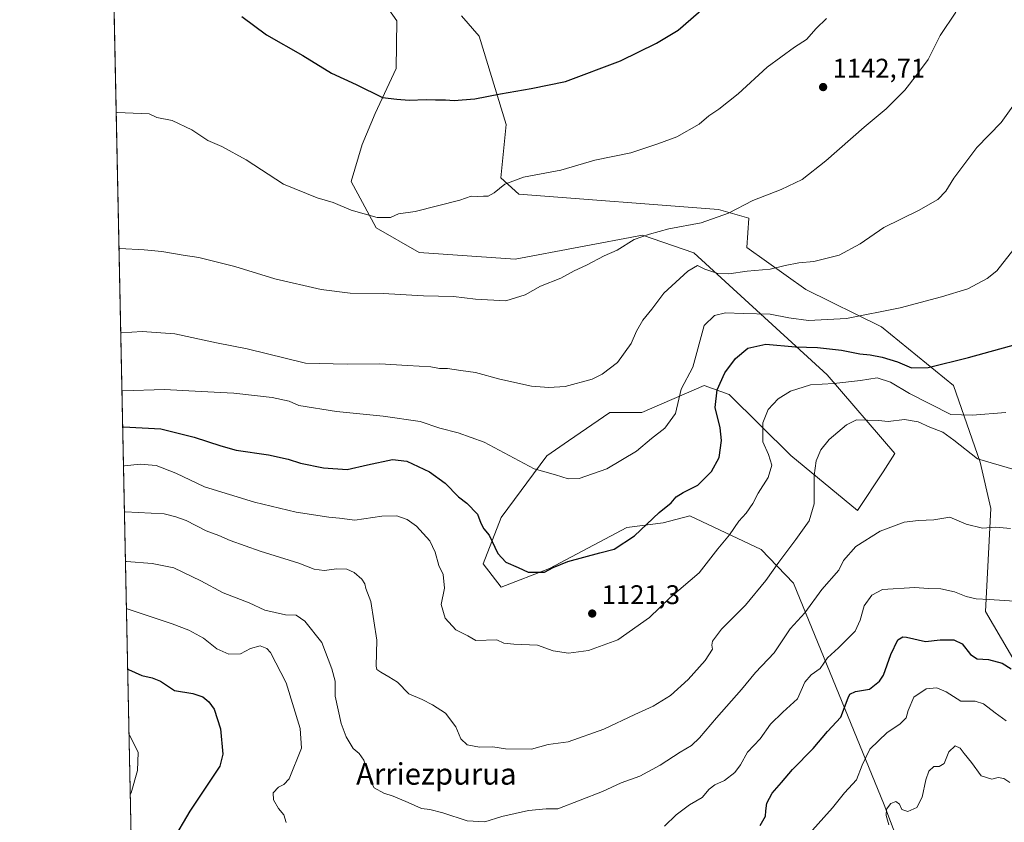
# Model space of a CAD drawing. Units: metres. Extents: x 640943 to 644388, y 4759956 to 4762340.
# Drawn here: x 640943 to 641309, y 4760262 to 4760561 of the extents above; entities that cross this region are included whole.
import ezdxf
from ezdxf.enums import TextEntityAlignment as Align

# ---------------------------------------------------------------- set-up
doc = ezdxf.new("R2010")
doc.units = ezdxf.units.M
doc.header["$MEASUREMENT"] = 0
for name, color, linetype, lineweight in [('Arbolado forestal CxS', 92, 'Continuous', 0), ('Comarca CxS', 21, 'Continuous', 0), ('Comunidad Autónoma CxS', 142, 'Continuous', 0), ('Curva de nivel maestra', 30, 'Continuous', 30), ('Curva de nivel normal', 30, 'Continuous', 0), ('Municipio CxS', 4, 'Continuous', 0), ('Pastizal CxS', 92, 'Continuous', 0), ('Provincia CxS', 1, 'Continuous', 0), ('Punto de cota en terreno', 7, 'Continuous', 0), ('Rótulo de punto de cota en terreno', 7, 'Continuous', 0), ('Texto cartográfico', 7, 'Continuous', 0)]:
    doc.layers.add(name, color=color, linetype=linetype, lineweight=lineweight)
doc.styles.add('Style-Arial', font='txt')

# ---------------------------------------------------------------- blocks, each defined once
blk = doc.blocks.new('*U12')
at = {"layer": 'Arbolado forestal CxS', "color": 92, "linetype": 'Continuous', "lineweight": 0}
for points in [[(641107.1420999998, 4760562.120300001, 1153.881999999998), (641113.6646999996, 4760554.6503, 1152.884399999995), (641123.7757000001, 4760521.711100001, 1148.247900000002), (641121.7839000003, 4760501.804300001, 1145.235499999995), (641128.4177000001, 4760495.8323, 1144.538400000005), (641202.7987000003, 4760490.030300001, 1140.329700000002), (641214.0303999997, 4760486.892100001, 1139.402199999997), (641213.3311000001, 4760475.9221, 1137.256099999999), (641235.2583, 4760460.3497, 1133.0913), (641263.5065000001, 4760446.344900001, 1129.055099999998), (641290.3183000004, 4760424.5153, 1123.030100000004), (641300.2686999999, 4760395.9823, 1114.941399999996), (641304.2478999998, 4760378.7293, 1111.356299999999), (641302.2592000002, 4760340.4189, 1104.227499999994), (641316.1892999997, 4760316.5307, 1099.756200000003)], [(641274.5740999999, 4760242.0823, 1087.788700000005), (641264.4369000001, 4760268.523499999, 1091.723899999997), (641230.7795000002, 4760350.946699999, 1112.924700000003), (641218.6709000003, 4760363.469699999, 1117.136599999998), (641192.1358000003, 4760376.078299999, 1123.452300000004), (641182.1847000001, 4760373.423699999, 1124.452399999995), (641168.6958999997, 4760371.733100001, 1125.680900000007), (641139.8340999996, 4760356.454100001, 1125.033299999996), (641121.8161000004, 4760349.537699999, 1123.712499999994), (641115.1825000001, 4760358.163699999, 1123.358399999997), (641121.8169, 4760375.4165, 1126.063999999998), (641138.8668999998, 4760398.351500001, 1131.246199999994), (641146.9748000001, 4760403.965500001, 1132.3848), (641162.2840999998, 4760414.566099999, 1133.247199999998), (641174.2251000004, 4760414.5657, 1132.166100000002), (641197.4440000001, 4760424.517899999, 1127.7448), (641206.7317000005, 4760421.1995, 1124.004499999996), (641229.6797000002, 4760398.5573, 1117.632199999993), (641254.4937000005, 4760378.0669, 1112.194000000003), (641264.1172000002, 4760392.3715, 1111.190799999997), (641268.4263000004, 4760399.3003, 1111.562399999995), (641243.2182999998, 4760428.4977, 1121.568199999994), (641193.6442999998, 4760473.9387, 1137.082399999999), (641174.4408999998, 4760480.4791, 1140.352400000003), (641127.1262999997, 4760471.6325, 1142.020900000003), (641091.3919000003, 4760474.102499999, 1143.655899999998), (641075.3021000001, 4760483.255899999, 1144.446100000001), (641066.0598999998, 4760500.4779, 1146.063699999999), (641070.1414000001, 4760514.2587, 1147.524600000004), (641074.9552999996, 4760525.803300001, 1149.149099999995), (641082.8256999999, 4760542.4999, 1151.334499999997), (641083.0500999996, 4760560.289899999, 1153.284), (641073.8567000005, 4760573.414100001, 1154.446400000001)]]:
    blk.add_polyline3d(points, dxfattribs=at)
blk = doc.blocks.new('5PATER')
at = {"layer": 'Punto de cota en terreno', "linetype": 'Continuous', "lineweight": 0}
h = blk.add_hatch(color=51, dxfattribs=at)
edge = h.paths.add_edge_path()
edge.add_ellipse((0, 0), major_axis=(-0.1095731443231308, -0.1110710700762829), ratio=0.9994222409660322, start_angle=0, end_angle=360)

msp = doc.modelspace()

# ---------------------------------------------------------------- linework, layer by layer
at = {"layer": 'Arbolado forestal CxS', "color": 92, "linetype": 'Continuous', "lineweight": 0}
for points in [[(641274.5740999999, 4760242.0823, 1087.788700000005), (641264.4369000001, 4760268.523499999, 1091.723899999997), (641230.7795000002, 4760350.946699999, 1112.924700000003), (641218.6709000003, 4760363.469699999, 1117.136599999998), (641192.1358000003, 4760376.078299999, 1123.452300000004), (641182.1847000001, 4760373.423699999, 1124.452399999995), (641168.6958999997, 4760371.733100001, 1125.680900000007), (641139.8340999996, 4760356.454100001, 1125.033299999996), (641121.8161000004, 4760349.537699999, 1123.712499999994), (641115.1825000001, 4760358.163699999, 1123.358399999997), (641121.8169, 4760375.4165, 1126.063999999998), (641138.8668999998, 4760398.351500001, 1131.246199999994), (641146.9748000001, 4760403.965500001, 1132.3848), (641162.2840999998, 4760414.566099999, 1133.247199999998), (641174.2251000004, 4760414.5657, 1132.166100000002), (641197.4440000001, 4760424.517899999, 1127.7448), (641206.7317000005, 4760421.1995, 1124.004499999996), (641229.6797000002, 4760398.5573, 1117.632199999993), (641254.4937000005, 4760378.0669, 1112.194000000003), (641264.1172000002, 4760392.3715, 1111.190799999997), (641268.4263000004, 4760399.3003, 1111.562399999995), (641243.2182999998, 4760428.4977, 1121.568199999994), (641193.6442999998, 4760473.9387, 1137.082399999999), (641174.4408999998, 4760480.4791, 1140.352400000003), (641127.1262999997, 4760471.6325, 1142.020900000003), (641091.3919000003, 4760474.102499999, 1143.655899999998), (641075.3021000001, 4760483.255899999, 1144.446100000001), (641066.0598999998, 4760500.4779, 1146.063699999999), (641070.1414000001, 4760514.2587, 1147.524600000004), (641074.9552999996, 4760525.803300001, 1149.149099999995), (641082.8256999999, 4760542.4999, 1151.334499999997), (641083.0500999996, 4760560.289899999, 1153.284), (641073.8567000005, 4760573.414100001, 1154.446400000001)], [(641107.1420999998, 4760562.120300001, 1153.881999999998), (641113.6646999996, 4760554.6503, 1152.884399999995), (641123.7757000001, 4760521.711100001, 1148.247900000002), (641121.7839000003, 4760501.804300001, 1145.235499999995), (641128.4177000001, 4760495.8323, 1144.538400000005), (641202.7987000003, 4760490.030300001, 1140.329700000002), (641214.0303999997, 4760486.892100001, 1139.402199999997), (641213.3311000001, 4760475.9221, 1137.256099999999), (641235.2583, 4760460.3497, 1133.0913), (641263.5065000001, 4760446.344900001, 1129.055099999998), (641290.3183000004, 4760424.5153, 1123.030100000004), (641300.2686999999, 4760395.9823, 1114.941399999996), (641304.2478999998, 4760378.7293, 1111.356299999999), (641302.2592000002, 4760340.4189, 1104.227499999994), (641316.1892999997, 4760316.5307, 1099.756200000003), (641329.4556999998, 4760262.117699999, 1089.386100000003), (641333.7370999996, 4760250.901699999, 1085.289499999999), (641315.3870999999, 4760237.261299999, 1081.7932), (641310.0417, 4760218.770500001, 1079.819399999993), (641307.8404999999, 4760204.110500001, 1078.382599999997), (641307.5131000001, 4760190.764699999, 1076.930500000002), (641326.7991000004, 4760163.247500001, 1068.652700000006)]]:
    msp.add_polyline3d(points, dxfattribs=at)
at = {"layer": 'Comarca CxS', "color": 21, "linetype": 'Continuous', "lineweight": 0, "flags": 128}
msp.add_lwpolyline([(643432.9127773414, 4760006.467042633), (640990.2500010775, 4759955.649982377), (640977.6389543329, 4760567.783205758), (640963.0787645142, 4761274.526754312), (640942.5900010767, 4762269.039982352), (644338.8400011036, 4762339.709982354), (644341.1158999995, 4762231.907099999), (644345.7719000003, 4762011.368300001), (644387.6800011023, 4760026.329982378)], close=True, dxfattribs=at)
at = {"layer": 'Comunidad Autónoma CxS', "color": 142, "linetype": 'Continuous', "lineweight": 0, "flags": 128}
msp.add_lwpolyline([(643432.9127773414, 4760006.467042633), (640990.2500010775, 4759955.649982377), (640977.6389543329, 4760567.783205758), (640963.0787645142, 4761274.526754312), (640942.5900010767, 4762269.039982352), (644338.8400011036, 4762339.709982354), (644341.1158999995, 4762231.907099999), (644345.7719000003, 4762011.368300001), (644387.6800011023, 4760026.329982378)], close=True, dxfattribs=at)
at = {"layer": 'Curva de nivel maestra', "color": 30, "linetype": 'Continuous', "lineweight": 30, "flags": 128}
for points, elevation in [([(641025.2699999996, 4760561.890100001), (641034.4600000001, 4760555.040100001), (641048.0499999998, 4760547.340100001), (641058.7100000001, 4760540.840100001), (641067.8600000005, 4760536.550100001), (641077.7100000001, 4760531.770099999), (641082.9900000002, 4760531.1801), (641087.6600000003, 4760530.8301), (641093.9900000002, 4760530.9801), (641097.3700000001, 4760530.840100001), (641101.0899999999, 4760530.920100001), (641104.4100000003, 4760530.600099999), (641107.3700000001, 4760530.890100001), (641112.0999999996, 4760531.2601), (641121.6100000005, 4760533.130100001), (641132.9800000006, 4760535.100099999), (641145.8499999996, 4760537.710100001), (641166.3200000003, 4760545.380100001), (641179.6600000003, 4760552.0001), (641187.8099999997, 4760556.800100001), (641198.2599999999, 4760565.9001)], 1150), ([(640980.9072000004, 4760409.1424), (640981.2699999996, 4760409.190099999), (640995.0899999999, 4760408.420100001), (641007.5599999997, 4760405.350099999), (641017.4500000002, 4760402.0801), (641023.1799999997, 4760400.520099999), (641035.1799999997, 4760398.700099999), (641042.5700000003, 4760397.100099999), (641047.0899999999, 4760395.620100001), (641055.6900000004, 4760393.880100001), (641064.4900000002, 4760393.350099999), (641072.1200000001, 4760395.0701), (641081.4199999999, 4760396.9801), (641086.79, 4760396.4001), (641095.1900000004, 4760392.380100001), (641101.0700000003, 4760388.2601), (641106.0300000003, 4760383.1601), (641109.1299999999, 4760380.7501), (641113.0599999997, 4760376.700099999), (641114.3200000003, 4760373.280099999), (641115.3899999997, 4760371.270099999), (641117.3600000005, 4760368.880100001), (641120.6299999999, 4760362.0601), (641123.6200000001, 4760358.790100001), (641128.1900000004, 4760356.8101), (641131.9600000001, 4760355.0701), (641137.9900000002, 4760355.090100001), (641141.2599999999, 4760356.850099999), (641146.75, 4760359.020099999), (641158.5999999996, 4760362.3301), (641163.9900000002, 4760363.670100001), (641171.4900000002, 4760368.590100001), (641180.7400000002, 4760377.280099999), (641185.1399999997, 4760380.9301), (641187.0700000003, 4760383.120100001), (641189.6799999997, 4760384.770099999), (641195.04, 4760387.4801), (641200.2400000002, 4760392.5701), (641203.0099999999, 4760397.720100001), (641203.9500000002, 4760404.0601), (641203.4699999997, 4760408.8201), (641201.6100000005, 4760416.340100001), (641202.3399999999, 4760422.960100001), (641205.1600000003, 4760429.3101), (641209.0899999999, 4760434.630100001), (641213.7400000002, 4760438.4801), (641220.3600000005, 4760439.9901), (641231.4199999999, 4760438.920100001), (641239.6699999999, 4760438.690099999), (641248.5499999998, 4760437.700099999), (641255.4800000006, 4760436.390100001), (641259.2599999999, 4760436.020099999), (641263.6900000004, 4760435.100099999), (641269.4600000001, 4760433.3201), (641274.7100000001, 4760431.170100001), (641280.8399999999, 4760431.2401), (641295.8399999999, 4760435.0001), (641316.9900000002, 4760440.850099999)], 1125), ([(641218.2800000003, 4760260.840100001), (641220.3499999996, 4760264.2601), (641220.3700000001, 4760266.300100001), (641220.7800000003, 4760269.0601), (641222.7800000003, 4760272.850099999), (641226.3099999997, 4760276.850099999), (641230.3700000001, 4760281.690099999), (641238.0199999996, 4760289.4101), (641243.3200000003, 4760295.7401), (641248.3200000003, 4760301.1601), (641251.0199999996, 4760308.340100001), (641251.75, 4760309.720100001), (641253.7800000003, 4760310.720100001), (641259.0199999996, 4760311.5601), (641262.7800000003, 4760314.5701), (641264.29, 4760316.790100001), (641267.0099999999, 4760324.4301), (641269.6200000001, 4760329.950099999), (641271.3700000001, 4760331.050100001), (641272.8200000003, 4760330.880100001), (641279.9100000003, 4760329.3301), (641285.2800000003, 4760329.9001), (641290.3700000001, 4760329.940099999), (641293.5199999996, 4760328.390100001), (641296.6600000003, 4760324.4001), (641299.1200000001, 4760322.790100001), (641303.2699999996, 4760322.540100001), (641308.4600000001, 4760321.1601), (641311.7199999997, 4760319.120100001)], 1100), ([(640982.7642999999, 4760319.003900001), (640983.1299999999, 4760318.850099999), (640988.0999999996, 4760316.6801), (640991.8899999997, 4760315.720100001), (640994.9600000001, 4760314.5601), (641000.2699999996, 4760310.9901), (641007.0199999996, 4760309.880100001), (641010.8300000001, 4760308.6801), (641012.9600000001, 4760306.770099999), (641014.9699999997, 4760304.0601), (641017.4100000003, 4760296.8201), (641018.1799999997, 4760287.370100001), (641017.1699999999, 4760282.850099999), (641005.9400000004, 4760266.0601), (640999.3399999999, 4760254.940099999)], 1100)]:
    msp.add_lwpolyline(points, dxfattribs=dict(at, elevation=elevation))
at = {"layer": 'Curva de nivel normal', "color": 30, "linetype": 'Continuous', "lineweight": 0, "flags": 128}
for points, elevation in [([(640979.5393000003, 4760475.540899999), (640979.9000000004, 4760475.609999999), (640988.9000000004, 4760475.039999999), (640995.5499999998, 4760474.41), (641003.5199999996, 4760473.050000001), (641009.3300000001, 4760472.189999999), (641022.7000000002, 4760468.9), (641037.5800000001, 4760464.25), (641054.8799999999, 4760460.32), (641065.6799999997, 4760458.99), (641077.9000000004, 4760458.76), (641092.9500000002, 4760457.99), (641104.1200000001, 4760457.699999999), (641112.2599999999, 4760456.710000001), (641123.6399999997, 4760456.07), (641130.79, 4760458.310000001), (641136.5199999996, 4760461.550000001), (641144.1200000001, 4760464.560000001), (641148.9900000002, 4760467.25), (641153.6600000003, 4760469.34), (641160.2199999997, 4760472.779999999), (641165.0499999998, 4760475), (641171.3799999999, 4760478.880000001), (641177.0899999999, 4760480.850000001), (641184.2599999999, 4760482.82), (641196.3799999999, 4760485.130000001), (641206.4800000006, 4760488.76), (641215.5999999996, 4760493.390000001), (641226.1399999997, 4760497.5), (641233.9199999999, 4760501.25), (641242.7999999998, 4760508.220000001), (641256.9900000002, 4760520.710000001), (641265.2699999996, 4760527.5), (641272.1200000001, 4760534.52), (641276.9199999999, 4760540.52), (641280.8600000005, 4760545.850000001), (641285.2999999998, 4760554.850000001), (641291.1799999997, 4760563.52)], 1140), ([(640978.4944000002, 4760526.2587), (640978.8600000005, 4760526.189999999), (640990.7400000002, 4760525.680000001), (640993.6600000003, 4760524.32), (640999.3200000003, 4760523.230000001), (641006.6600000003, 4760519.76), (641012.6600000003, 4760515.76), (641017.7999999998, 4760513.51), (641026.8799999999, 4760508.539999999), (641040.7999999998, 4760499.529999999), (641053.3200000003, 4760494.42), (641059.3200000003, 4760492.630000001), (641065.9900000002, 4760489.810000001), (641075.6600000003, 4760487.140000001), (641080.6600000003, 4760487.100000001), (641083.6600000003, 4760488.480000001), (641089.8799999999, 4760489.300000001), (641106.54, 4760493.57), (641110.6399999997, 4760495.07), (641112.9900000002, 4760494.970000001), (641115.2400000002, 4760495.100000001), (641117.0599999997, 4760495.08), (641119.3200000003, 4760496.33), (641123.2000000002, 4760499.5), (641130.1799999997, 4760502.119999999), (641144.0599999997, 4760504.77), (641156.7599999999, 4760508.439999999), (641170.1799999997, 4760511.210000001), (641180.2400000002, 4760514.539999999), (641187.3200000003, 4760517.140000001), (641195.5700000003, 4760521.880000001), (641199.2300000006, 4760524.960000001), (641202.9400000004, 4760527.380000001), (641210.1399999997, 4760533.119999999), (641220.8799999999, 4760543), (641231.04, 4760550.52), (641235.6100000005, 4760553.310000001), (641239.1399999997, 4760557.460000001), (641242.9900000002, 4760561.199999999)], 1145), ([(640980.1863000002, 4760444.1361), (640980.5499999998, 4760444.199999999), (640988.1799999997, 4760444.689999999), (641000.3200000003, 4760443.75), (641015.8799999999, 4760440.42), (641027.2800000003, 4760438.220000001), (641048.9900000002, 4760432.850000001), (641064.5800000001, 4760432.560000001), (641076.7199999997, 4760432.630000001), (641087, 4760431.970000001), (641095.6200000001, 4760431.460000001), (641098.9299999997, 4760430.91), (641101.9000000004, 4760430.939999999), (641106.9000000004, 4760430.119999999), (641112.3399999999, 4760429.439999999), (641121.3899999997, 4760426.859999999), (641133.1100000005, 4760424.369999999), (641139.5899999999, 4760423.82), (641145.6399999997, 4760424.189999999), (641155.7000000002, 4760426.939999999), (641159.5300000003, 4760428.810000001), (641165.2100000001, 4760433.15), (641170.3200000003, 4760440.180000001), (641172.2999999998, 4760444.850000001), (641174.6100000005, 4760448.850000001), (641177.9400000004, 4760453.029999999), (641182.5, 4760458.890000001), (641191.3200000003, 4760467.16), (641194.9900000002, 4760469.199999999), (641197.6600000003, 4760467.82), (641202.5, 4760466.220000001), (641206.6900000004, 4760466.140000001), (641213.5, 4760467.180000001), (641222.0700000003, 4760467.92), (641227.6399999997, 4760469.230000001), (641232.7400000002, 4760470.199999999), (641238.2599999999, 4760470.77), (641247.7800000003, 4760473.100000001), (641255.5, 4760477.27), (641264.3799999999, 4760483.42), (641277.3200000003, 4760489.720000001), (641284.4299999997, 4760493.859999999), (641287.4299999997, 4760496.9), (641290.4299999997, 4760501.800000001), (641299.0099999999, 4760513.100000001), (641308.0800000001, 4760522.5), (641313.0700000003, 4760529.41)], 1135), ([(640980.6305000001, 4760422.575400001), (640980.9900000002, 4760422.619999999), (640996.5099999999, 4760423.09), (641010.1600000003, 4760422.310000001), (641022.3200000003, 4760421.75), (641036.6600000003, 4760420.140000001), (641042.9699999997, 4760418.680000001), (641046.5899999999, 4760417.119999999), (641060.5899999999, 4760414.850000001), (641077.9699999997, 4760413.16), (641091.6600000003, 4760411.109999999), (641099.0599999997, 4760408.720000001), (641105.8499999996, 4760406.980000001), (641115.5999999996, 4760403.460000001), (641134.2000000002, 4760393.600000001), (641142.1600000003, 4760391.279999999), (641146.7699999996, 4760389.77), (641150.9299999997, 4760389.890000001), (641161.1699999999, 4760393.52), (641172.2100000001, 4760400.17), (641177.8899999997, 4760404.800000001), (641182.7999999998, 4760408.66), (641186.75, 4760414.140000001), (641188.8799999999, 4760423.180000001), (641193.2599999999, 4760431.380000001), (641197.5099999999, 4760446.850000001), (641201.3399999999, 4760450.58), (641205.3799999999, 4760451.57), (641211.9900000002, 4760451.32), (641221.9900000002, 4760451.17), (641228.9900000002, 4760449.74), (641236.3200000003, 4760448.82), (641250.4299999997, 4760449.480000001), (641270.4299999997, 4760453.470000001), (641285.7699999996, 4760457.630000001), (641295.6600000003, 4760460.560000001), (641302.8499999996, 4760464.369999999), (641306.4400000004, 4760467.210000001), (641315.4800000006, 4760478.76)], 1130), ([(640981.2088000001, 4760394.5056), (640981.5700000003, 4760394.609999999), (640987.4299999997, 4760395.230000001), (640993.4000000004, 4760394.789999999), (641000.7599999999, 4760391.949999999), (641011.3700000001, 4760386.9), (641029.9699999997, 4760381.17), (641045.5499999998, 4760377.439999999), (641057.7199999997, 4760375.58), (641061.6600000003, 4760375.189999999), (641067.3300000001, 4760374.430000001), (641077.4600000001, 4760375.880000001), (641082.9900000002, 4760376.08), (641086.9199999999, 4760374.74), (641090.3799999999, 4760372.25), (641095.2999999998, 4760366.76), (641097.2400000002, 4760362.57), (641098.6399999997, 4760357.52), (641100.29, 4760354.25), (641100.7999999998, 4760349.09), (641099.5499999998, 4760343.08), (641101.0700000003, 4760337.930000001), (641105.0099999999, 4760333.65), (641109.4800000006, 4760331.34), (641112.4100000003, 4760329.65), (641120.25, 4760329.930000001), (641122.8899999997, 4760328.710000001), (641126.6100000005, 4760328.230000001), (641135.4600000001, 4760327.949999999), (641141.2400000002, 4760325.779999999), (641146.9699999997, 4760324.92), (641154.3899999997, 4760325.91), (641165.3700000001, 4760329.92), (641177.0999999996, 4760338.17), (641184.6200000001, 4760345.52), (641195.54, 4760354.850000001), (641202.5199999996, 4760363.800000001), (641206.8799999999, 4760368.960000001), (641210.3200000003, 4760374.109999999), (641213.0499999998, 4760377.100000001), (641215.5599999997, 4760380.66), (641217.5999999996, 4760384.5), (641221.2300000006, 4760390.350000001), (641222.5999999996, 4760394.850000001), (641221.3700000001, 4760398.850000001), (641219.3600000005, 4760403.600000001), (641219.3099999997, 4760410.640000001), (641221.3200000003, 4760415.680000001), (641224.9900000002, 4760419.65), (641229.6600000003, 4760422.439999999), (641237.0099999999, 4760424.779999999), (641245.6900000004, 4760425.300000001), (641255.6200000001, 4760426.480000001), (641261.8300000001, 4760427.359999999), (641266.8899999997, 4760425.75), (641273.9400000004, 4760421.550000001), (641289.2599999999, 4760413.720000001), (641297.29, 4760413.550000001), (641309.79, 4760414.5)], 1120), ([(640981.5608000001, 4760377.4199), (640981.9199999999, 4760377.52), (640996.3600000005, 4760376.83), (641000.7699999996, 4760375.710000001), (641004.5300000003, 4760374.300000001), (641012.04, 4760370.449999999), (641016.7300000006, 4760368.720000001), (641020.9900000002, 4760366.880000001), (641032.0700000003, 4760362.9), (641046.5300000003, 4760358.42), (641052.2400000002, 4760356.26), (641055.9199999999, 4760355.720000001), (641060.6799999997, 4760356.279999999), (641064.3600000005, 4760356.24), (641067.1500000004, 4760355.01), (641069.9600000001, 4760352.529999999), (641071.0800000001, 4760350.779999999), (641071.5099999999, 4760349), (641073.29, 4760344.15), (641075.6299999999, 4760329.82), (641075.2999999998, 4760320.039999999), (641075.5899999999, 4760318.789999999), (641077.0999999996, 4760317.82), (641080.04, 4760316.119999999), (641083.2300000006, 4760314.09), (641087.4800000006, 4760309.83), (641092.5, 4760307.680000001), (641096.2800000003, 4760305.640000001), (641101.0899999999, 4760302.609999999), (641104.9299999997, 4760297.449999999), (641106.8799999999, 4760293.07), (641109.25, 4760290.779999999), (641113.8099999997, 4760289.92), (641118.8200000003, 4760290.039999999), (641123.4500000002, 4760289.359999999), (641133.2100000001, 4760289.189999999), (641139.3799999999, 4760290.91), (641146.7800000003, 4760291.980000001), (641160.0700000003, 4760296.640000001), (641171.6699999999, 4760302.119999999), (641178.5, 4760305.180000001), (641184.9600000001, 4760309.180000001), (641191.5599999997, 4760315.180000001), (641197.7699999996, 4760322.180000001), (641200.5099999999, 4760326.380000001), (641200.3200000003, 4760327.949999999), (641200.5899999999, 4760329.380000001), (641203.8600000005, 4760333.850000001), (641212.8200000003, 4760342.850000001), (641220.4100000003, 4760352), (641225.2699999996, 4760358.850000001), (641231.5300000003, 4760367.180000001), (641236.5599999997, 4760374.180000001), (641238.4699999997, 4760380.52), (641238.3799999999, 4760391.109999999), (641239.1500000004, 4760396.539999999), (641240.8799999999, 4760400.59), (641244.04, 4760404.460000001), (641250.5, 4760409.880000001), (641254.2400000002, 4760411.82), (641262.3200000003, 4760411.560000001), (641265.9199999999, 4760411.180000001), (641272.0700000003, 4760411.91), (641277.1200000001, 4760410.980000001), (641281.5, 4760409.07), (641286.3600000005, 4760407.199999999), (641290.4400000004, 4760404.27), (641299.2199999997, 4760397.230000001), (641315.4299999997, 4760392.560000001)], 1115), ([(640981.9382999997, 4760359.0944), (640982.2999999998, 4760359.060000001), (640991.8600000005, 4760358.32), (640999.9900000002, 4760356.640000001), (641010.0700000003, 4760351.890000001), (641018.4000000004, 4760347.390000001), (641028.0899999999, 4760343.66), (641033.9000000004, 4760340.92), (641041.5999999996, 4760339.17), (641045.5, 4760339.029999999), (641048.8099999997, 4760336.800000001), (641055.0700000003, 4760328.850000001), (641058.8700000001, 4760319.15), (641060.0899999999, 4760314.560000001), (641060.0599999997, 4760308.939999999), (641062.2699999996, 4760298.76), (641064.1200000001, 4760293.800000001), (641066.79, 4760289.49), (641068.9900000002, 4760287.560000001), (641070.7199999997, 4760285.060000001), (641071.5899999999, 4760282.619999999), (641073.1200000001, 4760279.550000001), (641073.4400000004, 4760276.939999999), (641074.5700000003, 4760274.779999999), (641078.1900000004, 4760272.77), (641081.6799999997, 4760271.710000001), (641087.2999999998, 4760269.369999999), (641092.2199999997, 4760267.08), (641095.3399999999, 4760266.720000001), (641100.1799999997, 4760265.480000001), (641109.1699999999, 4760262.560000001), (641115.7400000002, 4760262.16), (641122.1399999997, 4760264.189999999), (641131.9900000002, 4760266.369999999), (641138.6600000003, 4760266.980000001), (641143.0099999999, 4760267), (641159.54, 4760273.4), (641166.5199999996, 4760276.65), (641173.5499999998, 4760279.180000001), (641181.04, 4760283.180000001), (641188.5800000001, 4760288.140000001), (641192.7300000006, 4760290.609999999), (641195.6600000003, 4760293.380000001), (641201.9900000002, 4760300.880000001), (641211.3899999997, 4760311.380000001), (641216.5999999996, 4760317.730000001), (641223.5499999998, 4760325.02), (641229.4800000006, 4760333.930000001), (641234.9900000002, 4760339.949999999), (641241.3300000001, 4760348.58), (641247.5899999999, 4760355.850000001), (641249.3200000003, 4760359.470000001), (641253.9000000004, 4760364.680000001), (641262.9900000002, 4760370.380000001), (641271.9900000002, 4760373.65), (641277.3200000003, 4760374.34), (641282.9800000006, 4760374.5), (641288.9400000004, 4760375.58), (641295.0300000003, 4760372.960000001), (641301.04, 4760371.5), (641306.1200000001, 4760371.83), (641311.5099999999, 4760371.359999999)], 1110), ([(641182.6299999999, 4760260.539999999), (641187.0599999997, 4760264.699999999), (641192.0199999996, 4760268.52), (641196.7199999997, 4760271.180000001), (641199.2999999998, 4760274.359999999), (641201.3899999997, 4760275.939999999), (641205.0499999998, 4760277.52), (641208.8899999997, 4760280.560000001), (641210.9800000006, 4760283.42), (641213.5899999999, 4760288.119999999), (641218.2999999998, 4760293.08), (641222.1900000004, 4760298.52), (641226.7599999999, 4760302.939999999), (641232.2199999997, 4760307.930000001), (641234.9900000002, 4760314.140000001), (641237.3200000003, 4760316.890000001), (641240.6600000003, 4760319.220000001), (641243.4400000004, 4760323.180000001), (641247.4600000001, 4760326.92), (641253.6500000004, 4760333.17), (641255.5800000001, 4760337.180000001), (641257.0199999996, 4760342.52), (641259.8799999999, 4760346.539999999), (641263.8300000001, 4760348.619999999), (641275.9100000003, 4760349.42), (641280.8499999996, 4760348.980000001), (641285.54, 4760348.880000001), (641290.7100000001, 4760347.76), (641294.9900000002, 4760346.060000001), (641298.7199999997, 4760345.140000001), (641303.5599999997, 4760344.939999999), (641315.0499999998, 4760344.17)], 1105), ([(640982.3019000003, 4760341.4461), (640982.6600000003, 4760341.430000001), (640999.3099999997, 4760335.84), (641005.5099999999, 4760333.51), (641010.9699999997, 4760330.5), (641015.9600000001, 4760326.49), (641020.4800000006, 4760324.58), (641024.8300000001, 4760324.730000001), (641028.5899999999, 4760326.619999999), (641032.1399999997, 4760327.640000001), (641034.5599999997, 4760326.730000001), (641036.0199999996, 4760325.17), (641041.7699999996, 4760313.869999999), (641047.0800000001, 4760296.939999999), (641047.5700000003, 4760289.539999999), (641042.9900000002, 4760278.199999999), (641040.9900000002, 4760275.99), (641038.9100000003, 4760275.08), (641036.9699999997, 4760272.92), (641037.0999999996, 4760270.380000001), (641038.9199999999, 4760267.15), (641040.9000000004, 4760264.699999999), (641041.8499999996, 4760261.930000001)], 1105), ([(641236.6699999999, 4760257.800000001), (641245.2199999997, 4760267.42), (641249.6699999999, 4760273), (641254.1699999999, 4760277.800000001), (641256.3399999999, 4760283.189999999), (641259.1600000003, 4760289.230000001), (641265.6600000003, 4760295.4), (641270.3200000003, 4760298.560000001), (641272.6699999999, 4760300.859999999), (641273.3799999999, 4760303.59), (641275.5700000003, 4760308.52), (641280.1600000003, 4760311.710000001), (641284.1399999997, 4760312.07), (641287.5499999998, 4760310.57), (641292.9900000002, 4760307.100000001), (641298.3200000003, 4760307.029999999), (641301.5, 4760306.119999999), (641305.8499999996, 4760302.699999999), (641309.9199999999, 4760299.76)], 1095), ([(640983.2699999996, 4760294.453400001), (640983.6299999999, 4760294.310000001), (640986.7599999999, 4760287.939999999), (640986.4299999997, 4760281.289999999), (640984.0700000003, 4760272.890000001), (640983.7286, 4760272.195499999)], 1095), ([(641266.25, 4760261.09), (641265.2000000002, 4760264.480000001), (641265.2999999998, 4760266.9), (641266.9900000002, 4760268.930000001), (641268.8799999999, 4760269.680000001), (641270.1799999997, 4760268.67), (641271.04, 4760266.789999999), (641273.2800000003, 4760265.980000001), (641276.5999999996, 4760267.49), (641278.6200000001, 4760271.369999999), (641279.9600000001, 4760277.82), (641281.1600000003, 4760281.02), (641282.9900000002, 4760282.76), (641284.9900000002, 4760282.76), (641286.8700000001, 4760283.810000001), (641288.5199999996, 4760288.199999999), (641290.8700000001, 4760290.42), (641292.8200000003, 4760289.619999999), (641294.2999999998, 4760287.640000001), (641297.0599999997, 4760284.24), (641300.5599999997, 4760279.24), (641304.5499999998, 4760278.07), (641306.9900000002, 4760278.66), (641309.04, 4760278.26), (641311.3300000001, 4760276.850000001)], 1090)]:
    msp.add_lwpolyline(points, dxfattribs=dict(at, elevation=elevation))
at = {"layer": 'Municipio CxS', "color": 4, "linetype": 'Continuous', "lineweight": 0, "flags": 128}
msp.add_lwpolyline([(643432.9127773414, 4760006.467042633), (640990.2500010775, 4759955.649982377), (640977.6389543329, 4760567.783205758)], dxfattribs=at)
at = {"layer": 'Pastizal CxS', "color": 92, "linetype": 'Continuous', "lineweight": 0, "extrusion": (0.001402860412105727, -0.06809460032529577, 0.9976778825799449), "elevation": -322133.9108788235, "flags": 128}
msp.add_lwpolyline([(738896.3531975592, 4734820.452376225), (738896.3531975591, 4735407.816321981)], dxfattribs=at)
at = {"layer": 'Pastizal CxS', "color": 92, "linetype": 'Continuous', "lineweight": 0}
for points in [[(641073.8567000005, 4760573.414100001, 1154.446400000001), (641083.0500999996, 4760560.289899999, 1153.284), (641082.8256999999, 4760542.4999, 1151.334499999997), (641074.9552999996, 4760525.803300001, 1149.149099999995), (641070.1414000001, 4760514.2587, 1147.524600000004), (641066.0598999998, 4760500.4779, 1146.063699999999), (641075.3021000001, 4760483.255899999, 1144.446100000001), (641091.3919000003, 4760474.102499999, 1143.655899999998), (641127.1262999997, 4760471.6325, 1142.020900000003), (641174.4408999998, 4760480.4791, 1140.352400000003), (641193.6442999998, 4760473.9387, 1137.082399999999), (641243.2182999998, 4760428.4977, 1121.568199999994), (641268.4263000004, 4760399.3003, 1111.562399999995), (641264.1172000002, 4760392.3715, 1111.190799999997), (641254.4937000005, 4760378.0669, 1112.194000000003), (641229.6797000002, 4760398.5573, 1117.632199999993), (641206.7317000005, 4760421.1995, 1124.004499999996), (641197.4440000001, 4760424.517899999, 1127.7448), (641174.2251000004, 4760414.5657, 1132.166100000002), (641162.2840999998, 4760414.566099999, 1133.247199999998), (641146.9748000001, 4760403.965500001, 1132.3848), (641138.8668999998, 4760398.351500001, 1131.246199999994), (641121.8169, 4760375.4165, 1126.063999999998), (641115.1825000001, 4760358.163699999, 1123.358399999997), (641121.8161000004, 4760349.537699999, 1123.712499999994), (641139.8340999996, 4760356.454100001, 1125.033299999996), (641168.6958999997, 4760371.733100001, 1125.680900000007), (641182.1847000001, 4760373.423699999, 1124.452399999995), (641192.1358000003, 4760376.078299999, 1123.452300000004), (641218.6709000003, 4760363.469699999, 1117.136599999998), (641230.7795000002, 4760350.946699999, 1112.924700000003), (641264.4369000001, 4760268.523499999, 1091.723899999997), (641274.5740999999, 4760242.0823, 1087.788700000005)], [(641274.5740999999, 4760242.0823, 1087.788700000005), (641264.4369000001, 4760268.523499999, 1091.723899999997), (641230.7795000002, 4760350.946699999, 1112.924700000003), (641218.6709000003, 4760363.469699999, 1117.136599999998), (641192.1358000003, 4760376.078299999, 1123.452300000004), (641182.1847000001, 4760373.423699999, 1124.452399999995), (641168.6958999997, 4760371.733100001, 1125.680900000007), (641139.8340999996, 4760356.454100001, 1125.033299999996), (641121.8161000004, 4760349.537699999, 1123.712499999994), (641115.1825000001, 4760358.163699999, 1123.358399999997), (641121.8169, 4760375.4165, 1126.063999999998), (641138.8668999998, 4760398.351500001, 1131.246199999994), (641146.9748000001, 4760403.965500001, 1132.3848), (641162.2840999998, 4760414.566099999, 1133.247199999998), (641174.2251000004, 4760414.5657, 1132.166100000002), (641197.4440000001, 4760424.517899999, 1127.7448), (641206.7317000005, 4760421.1995, 1124.004499999996), (641229.6797000002, 4760398.5573, 1117.632199999993), (641254.4937000005, 4760378.0669, 1112.194000000003), (641264.1172000002, 4760392.3715, 1111.190799999997), (641268.4263000004, 4760399.3003, 1111.562399999995), (641243.2182999998, 4760428.4977, 1121.568199999994), (641193.6442999998, 4760473.9387, 1137.082399999999), (641174.4408999998, 4760480.4791, 1140.352400000003), (641127.1262999997, 4760471.6325, 1142.020900000003), (641091.3919000003, 4760474.102499999, 1143.655899999998), (641075.3021000001, 4760483.255899999, 1144.446100000001), (641066.0598999998, 4760500.4779, 1146.063699999999), (641070.1414000001, 4760514.2587, 1147.524600000004), (641074.9552999996, 4760525.803300001, 1149.149099999995), (641082.8256999999, 4760542.4999, 1151.334499999997), (641083.0500999996, 4760560.289899999, 1153.284), (641073.8567000005, 4760573.414100001, 1154.446400000001)], [(640989.7828000003, 4759978.328299999, 1098.241999999998), (640977.7127, 4760564.204, 1138.246799999994)], [(641316.1892999997, 4760316.5307, 1099.756200000003), (641302.2592000002, 4760340.4189, 1104.227499999994), (641304.2478999998, 4760378.7293, 1111.356299999999), (641300.2686999999, 4760395.9823, 1114.941399999996), (641290.3183000004, 4760424.5153, 1123.030100000004), (641263.5065000001, 4760446.344900001, 1129.055099999998), (641235.2583, 4760460.3497, 1133.0913), (641213.3311000001, 4760475.9221, 1137.256099999999), (641214.0303999997, 4760486.892100001, 1139.402199999997), (641202.7987000003, 4760490.030300001, 1140.329700000002), (641128.4177000001, 4760495.8323, 1144.538400000005), (641121.7839000003, 4760501.804300001, 1145.235499999995), (641123.7757000001, 4760521.711100001, 1148.247900000002), (641113.6646999996, 4760554.6503, 1152.884399999995), (641107.1420999998, 4760562.120300001, 1153.881999999998)], [(641107.1420999998, 4760562.120300001, 1153.881999999998), (641113.6646999996, 4760554.6503, 1152.884399999995), (641123.7757000001, 4760521.711100001, 1148.247900000002), (641121.7839000003, 4760501.804300001, 1145.235499999995), (641128.4177000001, 4760495.8323, 1144.538400000005), (641202.7987000003, 4760490.030300001, 1140.329700000002), (641214.0303999997, 4760486.892100001, 1139.402199999997), (641213.3311000001, 4760475.9221, 1137.256099999999), (641235.2583, 4760460.3497, 1133.0913), (641263.5065000001, 4760446.344900001, 1129.055099999998), (641290.3183000004, 4760424.5153, 1123.030100000004), (641300.2686999999, 4760395.9823, 1114.941399999996), (641304.2478999998, 4760378.7293, 1111.356299999999), (641302.2592000002, 4760340.4189, 1104.227499999994), (641316.1892999997, 4760316.5307, 1099.756200000003), (641329.4556999998, 4760262.117699999, 1089.386100000003), (641333.7370999996, 4760250.901699999, 1085.289499999999), (641315.3870999999, 4760237.261299999, 1081.7932), (641310.0417, 4760218.770500001, 1079.819399999993), (641307.8404999999, 4760204.110500001, 1078.382599999997), (641307.5131000001, 4760190.764699999, 1076.930500000002), (641326.7991000004, 4760163.247500001, 1068.652700000006)]]:
    msp.add_polyline3d(points, dxfattribs=at)
at = {"layer": 'Provincia CxS', "color": 1, "linetype": 'Continuous', "lineweight": 0, "flags": 128}
msp.add_lwpolyline([(643432.9127773414, 4760006.467042633), (640990.2500010775, 4759955.649982377), (640977.6389543329, 4760567.783205758), (640963.0787645142, 4761274.526754312), (640942.5900010767, 4762269.039982352), (644338.8400011036, 4762339.709982354), (644341.1158999995, 4762231.907099999), (644345.7719000003, 4762011.368300001), (644387.6800011023, 4760026.329982378)], close=True, dxfattribs=at)

# ---------------------------------------------------------------- block references
at = {"layer": 'Arbolado forestal CxS', "color": 92, "linetype": 'Continuous', "lineweight": 0}
msp.add_blockref('*U12', (0, 0), dxfattribs=at)
at = {"layer": 'Punto de cota en terreno', "color": 7, "linetype": 'Continuous', "lineweight": 0, "xscale": 10, "yscale": 10, "zscale": 10}
for p in [(641241.75, 4760535.65, 1142.710000000006), (641155.7699999996, 4760339.680000001, 1121.300000000003)]:
    msp.add_blockref('5PATER', p, dxfattribs=at)

# ---------------------------------------------------------------- texts
at = {"layer": 'Rótulo de punto de cota en terreno', "color": 7, "linetype": 'Continuous', "lineweight": 0, "style": 'Style-Arial'}
for s, p in [('1142,71', (641245.2778000003, 4760539.177800001)), ('1121,3', (641159.2977999998, 4760343.207800001))]:
    msp.add_text(s, height=7.000000000000002, dxfattribs=at).set_placement(p)
at = {"layer": 'Texto cartográfico', "color": 7, "linetype": 'Continuous', "lineweight": 0, "style": 'Style-Arial'}
msp.add_text('Arriezpurua', height=8, dxfattribs=at).set_placement((641097.7216487809, 4760279.99015), align=Align.MIDDLE_CENTER)

doc.saveas('drawing.dxf')
